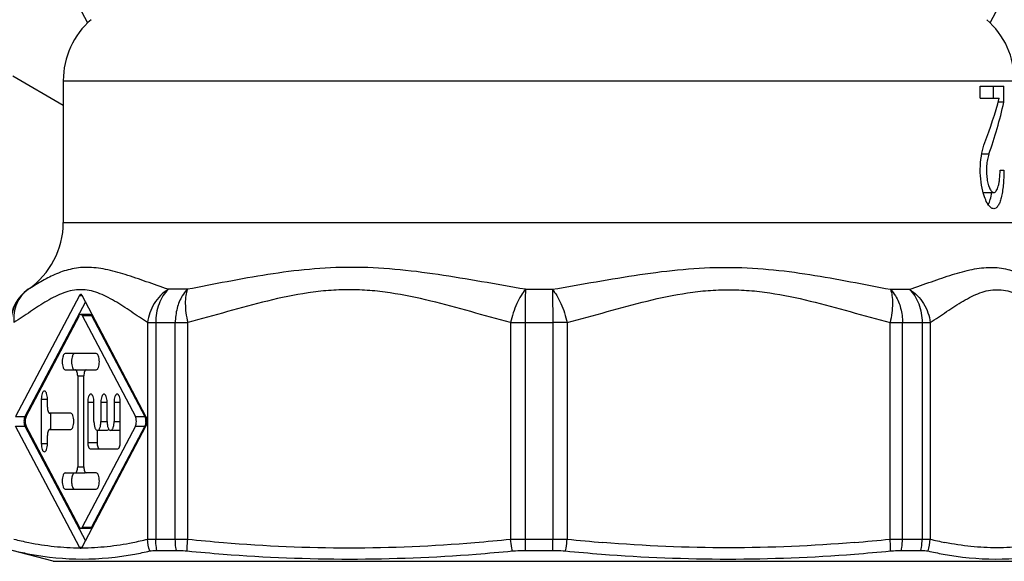
# Model space of a CAD drawing. Units: millimetres. Extents: x 0 to 420, y 0 to 297.
# Drawn here: x 25 to 73, y 104 to 131 of the extents above; entities that cross this region are included whole.
import ezdxf

# ---------------------------------------------------------------- set-up
doc = ezdxf.new("R2010")
doc.units = ezdxf.units.MM
doc.header["$LTSCALE"] = 23.1
doc.layers.get('0').update_dxf_attribs({"linetype": 'CONTINUOUS'})
doc.layers.add('A_STD', color=7, linetype='CONTINUOUS')
doc.layers.add('BEARBEITUNG', color=7, linetype='CONTINUOUS')

msp = doc.modelspace()

# ---------------------------------------------------------------- linework, layer by layer
at = {"color": 7, "linetype": 'Continuous'}
for p, q in [((72.018, 127.852), (73.18, 127.852)), ((72.018, 127.252), (72.018, 127.852)), ((72.669, 127.252), (72.669, 127.852)), ((73.18, 127.052), (73.18, 127.852)), ((72.018, 127.252), (72.956, 127.252)), ((73.18, 127.052), (72.901, 127.052)), ((72.993, 123.688), (73.18, 123.688)), ((72.164, 122.588), (72.687, 122.588)), ((27.505, 117.494), (24.352, 111.515)), ((30.793, 111.515), (27.64, 117.494)), ((27.803, 117.184), (24.814, 111.515)), ((24.873, 111.515), (27.505, 116.506)), ((28.034, 116.563), (27.572, 116.563)), ((27.64, 116.506), (30.272, 111.515)), ((28.102, 116.506), (30.734, 111.515)), ((28.338, 114.622), (26.807, 114.622)), ((26.807, 113.822), (27.767, 113.822)), ((27.419, 113.522), (27.419, 109.022)), ((27.726, 109.022), (27.726, 113.522)), ((27.84, 113.822), (28.338, 113.822)), ((25.621, 112.372), (25.621, 110.172)), ((25.927, 111.972), (25.927, 112.372)), ((27.917, 112.222), (27.917, 110.222)), ((28.223, 111.272), (28.223, 112.222)), ((28.567, 112.222), (28.567, 111.272)), ((28.874, 111.272), (28.874, 112.222)), ((29.218, 112.222), (29.218, 111.272)), ((29.524, 110.222), (29.524, 112.222)), ((27.075, 111.672), (26.042, 111.672)), ((26.083, 111.672), (26.083, 110.872)), ((27.505, 105.05), (24.352, 111.029)), ((24.814, 111.029), (27.803, 105.36)), ((27.505, 106.038), (24.873, 111.029)), ((30.272, 111.029), (27.64, 106.038)), ((27.64, 105.05), (30.793, 111.029)), ((30.734, 111.029), (28.102, 106.038)), ((25.927, 110.172), (25.927, 110.572)), ((26.042, 110.872), (27.075, 110.872)), ((28.379, 110.822), (28.379, 110.222)), ((28.857, 110.822), (28.395, 110.822)), ((29.508, 110.822), (29.046, 110.822)), ((28.032, 109.922), (29.409, 109.922)), ((26.807, 108.722), (27.767, 108.722)), ((28.338, 108.722), (27.84, 108.722)), ((26.807, 107.922), (28.338, 107.922)), ((28.034, 105.981), (27.572, 105.981))]:
    msp.add_line(p, q, dxfattribs=at)
at = {"color": 9, "linetype": 'Continuous'}
for p, q in [((72.44, 124.479), (72.086, 124.479)), ((67.575, 117.803), (68.513, 117.803)), ((27.505, 117.494), (27.64, 117.494)), ((27.64, 116.506), (28.102, 116.506)), ((51.606, 116.155), (50.893, 116.155)), ((50.893, 116.155), (50.893, 105.449)), ((51.606, 116.155), (51.606, 105.449)), ((67.561, 116.155), (69.538, 116.155)), ((67.561, 105.449), (67.561, 116.155)), ((68.172, 105.449), (68.172, 116.155)), ((69.141, 116.155), (69.141, 105.449)), ((69.538, 116.156), (69.538, 105.449)), ((27.419, 113.522), (27.726, 113.522)), ((25.621, 112.372), (25.927, 112.372)), ((27.917, 112.222), (28.223, 112.222)), ((28.567, 112.222), (28.874, 112.222)), ((29.218, 112.222), (29.524, 112.222)), ((24.352, 111.515), (24.814, 111.515)), ((30.272, 111.515), (30.734, 111.515)), ((24.352, 111.029), (24.814, 111.029)), ((28.567, 111.272), (28.874, 111.272)), ((29.218, 111.272), (29.524, 111.272)), ((30.272, 111.029), (30.734, 111.029)), ((25.621, 110.172), (25.927, 110.172)), ((27.917, 110.222), (28.379, 110.222)), ((27.419, 109.022), (27.726, 109.022)), ((27.64, 106.038), (28.102, 106.038)), ((50.893, 105.449), (51.606, 105.449)), ((67.561, 105.449), (69.538, 105.449)), ((27.505, 105.05), (27.64, 105.05))]:
    msp.add_line(p, q, dxfattribs=at)
at = {"color": 7, "linetype": 'Continuous'}
for centre, radius, start, end in [((30.708, 128.118), 4, 131.0145, 180), ((69.708, 128.118), 4, 0, 48.9855), ((25.548, 111.272), 0.781, 177.6286, 182.3714), ((30, 111.272), 0.781, 357.6286, 2.3714), ((27.573, 105.037), 0.0442, 270.0146, 277.4695)]:
    msp.add_arc(centre, radius, start, end, dxfattribs=at)
at = {"color": 9, "linetype": 'Continuous'}
for centre, radius, start, end in [((60.476, 190.691), 85.702, 264.05921, 265.2465), ((58.69, 190.699), 85.71, 274.75355, 275.94074), ((73.32, 120.481), 15.5, 255.8791, 258.655)]:
    msp.add_arc(centre, radius, start, end, dxfattribs=at)
at = {"color": 7, "linetype": 'Continuous'}
for centre, start_param, end_param in [((50.208, 132.944), -0.355067, -0.253539), ((50.208, 131.832), -0.32996, -0.212228)]:
    msp.add_ellipse(centre, major_axis=(23.5, 0), ratio=0.965689, start_param=start_param, end_param=end_param, dxfattribs=at)
for points, knots in [([(72.137, 122.659), (72.088, 122.855), (72.022, 123.273), (72.008, 123.905), (72.077, 124.51), (72.178, 124.888), (72.242, 125.055)], [0, 0, 0, 0, 0.249674, 0.519736, 0.778991, 1, 1, 1, 1]), ([(72.44, 124.479), (72.41, 124.396), (72.362, 124.208), (72.324, 123.907), (72.318, 123.584), (72.345, 123.272), (72.402, 122.999), (72.47, 122.808), (72.536, 122.693), (72.593, 122.623), (72.651, 122.588), (72.687, 122.588)], [0, 0, 0, 0, 0.132107, 0.286442, 0.450642, 0.610096, 0.75133, 0.86479, 0.909596, 0.946369, 1, 1, 1, 1]), ([(72.687, 122.588), (72.709, 122.588), (72.759, 122.607), (72.817, 122.674), (72.869, 122.775), (72.912, 122.911), (72.948, 123.076), (72.984, 123.338), (72.993, 123.545), (72.993, 123.688)], [0, 0, 0, 0, 0.055139, 0.12549, 0.219204, 0.338077, 0.480216, 0.641824, 1, 1, 1, 1]), ([(73.18, 123.688), (73.18, 123.563), (73.175, 123.316), (73.152, 122.959), (73.112, 122.632), (73.058, 122.346), (72.989, 122.113), (72.917, 121.957), (72.848, 121.868), (72.785, 121.81), (72.725, 121.788), (72.687, 121.788)], [0, 0, 0, 0, 0.183184, 0.359327, 0.521351, 0.663757, 0.782386, 0.875472, 0.912935, 0.945252, 1, 1, 1, 1]), ([(72.687, 121.788), (72.634, 121.788), (72.548, 121.83), (72.458, 121.921), (72.353, 122.066), (72.236, 122.314), (72.168, 122.535), (72.137, 122.659)], [0, 0, 0, 0, 0.147081, 0.243145, 0.357634, 0.643285, 1, 1, 1, 1]), ([(72.411, 121.989), (72.454, 122.069), (72.526, 122.267), (72.569, 122.471), (72.588, 122.587)], [0, 0, 0, 0, 0.437516, 1, 1, 1, 1]), ([(27.572, 117.551), (27.566, 117.551), (27.536, 117.544), (27.516, 117.516), (27.505, 117.494)], [0, 0, 0, 0, 0.2008, 1, 1, 1, 1]), ([(27.64, 117.494), (27.635, 117.503), (27.62, 117.528), (27.593, 117.551), (27.572, 117.551)], [0, 0, 0, 0, 0.319012, 1, 1, 1, 1]), ([(27.572, 116.563), (27.566, 116.563), (27.536, 116.556), (27.516, 116.527), (27.505, 116.506)], [0, 0, 0, 0, 0.2008, 1, 1, 1, 1]), ([(27.64, 116.506), (27.635, 116.514), (27.62, 116.54), (27.593, 116.563), (27.572, 116.563)], [0, 0, 0, 0, 0.319012, 1, 1, 1, 1]), ([(28.034, 116.563), (28.041, 116.563), (28.071, 116.556), (28.09, 116.527), (28.102, 116.506)], [0, 0, 0, 0, 0.2008, 1, 1, 1, 1]), ([(26.807, 114.622), (26.785, 114.622), (26.75, 114.599), (26.719, 114.553), (26.687, 114.481), (26.661, 114.369), (26.65, 114.222), (26.661, 114.075), (26.687, 113.963), (26.719, 113.892), (26.75, 113.846), (26.785, 113.822), (26.807, 113.822)], [0, 0, 0, 0, 0.072736, 0.122848, 0.183293, 0.330865, 0.5, 0.669135, 0.816707, 0.877152, 0.927264, 1, 1, 1, 1]), ([(27.269, 114.622), (27.247, 114.622), (27.212, 114.598), (27.181, 114.553), (27.149, 114.481), (27.123, 114.369), (27.112, 114.222), (27.123, 114.075), (27.149, 113.963), (27.181, 113.892), (27.212, 113.846), (27.247, 113.822), (27.269, 113.822)], [0, 0, 0, 0, 0.072722, 0.122847, 0.183314, 0.33088, 0.5, 0.66912, 0.816686, 0.877153, 0.927278, 1, 1, 1, 1]), ([(28.338, 113.822), (28.36, 113.822), (28.395, 113.846), (28.425, 113.892), (28.458, 113.963), (28.484, 114.075), (28.495, 114.222), (28.484, 114.369), (28.458, 114.481), (28.425, 114.553), (28.395, 114.599), (28.36, 114.622), (28.338, 114.622)], [0, 0, 0, 0, 0.072736, 0.122848, 0.183293, 0.330865, 0.5, 0.669135, 0.816707, 0.877152, 0.927264, 1, 1, 1, 1]), ([(27.419, 113.522), (27.419, 113.561), (27.414, 113.632), (27.395, 113.716), (27.37, 113.77), (27.348, 113.804), (27.321, 113.822), (27.305, 113.822)], [0, 0, 0, 0, 0.33827, 0.633415, 0.754284, 0.854528, 1, 1, 1, 1]), ([(27.84, 113.822), (27.824, 113.822), (27.797, 113.804), (27.775, 113.77), (27.75, 113.716), (27.731, 113.632), (27.726, 113.561), (27.726, 113.522)], [0, 0, 0, 0, 0.145472, 0.245716, 0.366585, 0.66173, 1, 1, 1, 1]), ([(27.767, 113.822), (27.77, 113.822), (27.783, 113.821), (27.796, 113.813), (27.803, 113.806)], [0, 0, 0, 0, 0.230015, 1, 1, 1, 1]), ([(25.774, 112.772), (25.752, 112.772), (25.717, 112.749), (25.686, 112.703), (25.654, 112.631), (25.628, 112.519), (25.621, 112.423), (25.621, 112.372)], [0, 0, 0, 0, 0.145473, 0.245697, 0.366582, 0.661728, 1, 1, 1, 1]), ([(25.927, 112.372), (25.927, 112.423), (25.92, 112.519), (25.894, 112.631), (25.861, 112.703), (25.831, 112.749), (25.796, 112.772), (25.774, 112.772)], [0, 0, 0, 0, 0.338272, 0.633418, 0.754303, 0.854527, 1, 1, 1, 1]), ([(28.07, 112.622), (28.048, 112.622), (28.013, 112.599), (27.982, 112.553), (27.95, 112.481), (27.924, 112.369), (27.917, 112.273), (27.917, 112.222)], [0, 0, 0, 0, 0.145473, 0.245697, 0.366582, 0.661728, 1, 1, 1, 1]), ([(28.223, 112.222), (28.223, 112.273), (28.216, 112.369), (28.19, 112.481), (28.158, 112.553), (28.127, 112.599), (28.092, 112.622), (28.07, 112.622)], [0, 0, 0, 0, 0.338272, 0.633418, 0.754303, 0.854527, 1, 1, 1, 1]), ([(28.721, 112.622), (28.699, 112.622), (28.663, 112.599), (28.633, 112.553), (28.6, 112.481), (28.574, 112.369), (28.567, 112.273), (28.567, 112.222)], [0, 0, 0, 0, 0.145473, 0.245697, 0.366582, 0.661728, 1, 1, 1, 1]), ([(28.874, 112.222), (28.874, 112.273), (28.867, 112.369), (28.841, 112.481), (28.808, 112.553), (28.778, 112.599), (28.743, 112.622), (28.721, 112.622)], [0, 0, 0, 0, 0.338272, 0.633418, 0.754303, 0.854527, 1, 1, 1, 1]), ([(29.371, 112.622), (29.349, 112.622), (29.314, 112.599), (29.283, 112.553), (29.251, 112.481), (29.225, 112.369), (29.218, 112.273), (29.218, 112.222)], [0, 0, 0, 0, 0.145473, 0.245697, 0.366582, 0.661728, 1, 1, 1, 1]), ([(29.524, 112.222), (29.524, 112.273), (29.517, 112.369), (29.491, 112.481), (29.459, 112.553), (29.428, 112.599), (29.393, 112.622), (29.371, 112.622)], [0, 0, 0, 0, 0.338272, 0.633418, 0.754303, 0.854527, 1, 1, 1, 1]), ([(25.927, 111.972), (25.927, 111.934), (25.932, 111.862), (25.952, 111.778), (25.976, 111.724), (25.999, 111.69), (26.025, 111.672), (26.042, 111.672)], [0, 0, 0, 0, 0.33827, 0.633415, 0.754284, 0.854528, 1, 1, 1, 1]), ([(24.781, 111.419), (24.779, 111.41), (24.772, 111.372), (24.768, 111.334), (24.767, 111.304)], [0, 0, 0, 0, 0.239242, 1, 1, 1, 1]), ([(24.814, 111.515), (24.81, 111.508), (24.796, 111.478), (24.787, 111.445), (24.781, 111.419)], [0, 0, 0, 0, 0.219934, 1, 1, 1, 1]), ([(24.873, 111.515), (24.856, 111.482), (24.833, 111.401), (24.822, 111.272), (24.833, 111.144), (24.856, 111.062), (24.873, 111.029)], [0, 0, 0, 0, 0.225135, 0.5, 0.774865, 1, 1, 1, 1]), ([(27.075, 110.872), (27.097, 110.872), (27.132, 110.896), (27.163, 110.942), (27.195, 111.013), (27.221, 111.125), (27.232, 111.272), (27.221, 111.419), (27.195, 111.531), (27.163, 111.603), (27.132, 111.649), (27.097, 111.672), (27.075, 111.672)], [0, 0, 0, 0, 0.072736, 0.122848, 0.183293, 0.330865, 0.5, 0.669135, 0.816707, 0.877152, 0.927264, 1, 1, 1, 1]), ([(30.272, 111.029), (30.289, 111.062), (30.312, 111.144), (30.323, 111.272), (30.312, 111.401), (30.289, 111.482), (30.272, 111.515)], [0, 0, 0, 0, 0.225135, 0.5, 0.774865, 1, 1, 1, 1]), ([(30.734, 111.515), (30.737, 111.508), (30.751, 111.478), (30.761, 111.445), (30.766, 111.419)], [0, 0, 0, 0, 0.219934, 1, 1, 1, 1]), ([(30.766, 111.419), (30.768, 111.41), (30.775, 111.372), (30.779, 111.334), (30.78, 111.304)], [0, 0, 0, 0, 0.239242, 1, 1, 1, 1]), ([(30.793, 111.029), (30.81, 111.062), (30.833, 111.144), (30.844, 111.272), (30.833, 111.401), (30.81, 111.482), (30.793, 111.515)], [0, 0, 0, 0, 0.225135, 0.5, 0.774865, 1, 1, 1, 1]), ([(24.767, 111.24), (24.769, 111.2), (24.778, 111.128), (24.799, 111.058), (24.814, 111.029)], [0, 0, 0, 0, 0.55011, 1, 1, 1, 1]), ([(28.223, 111.272), (28.223, 111.215), (28.231, 111.107), (28.26, 110.981), (28.297, 110.9), (28.331, 110.849), (28.37, 110.822), (28.395, 110.822)], [0, 0, 0, 0, 0.338272, 0.633418, 0.754303, 0.854527, 1, 1, 1, 1]), ([(28.395, 110.822), (28.42, 110.822), (28.46, 110.849), (28.494, 110.9), (28.531, 110.981), (28.56, 111.107), (28.567, 111.215), (28.567, 111.272)], [0, 0, 0, 0, 0.145473, 0.245697, 0.366582, 0.661728, 1, 1, 1, 1]), ([(28.874, 111.272), (28.874, 111.215), (28.881, 111.107), (28.91, 110.981), (28.947, 110.9), (28.981, 110.849), (29.021, 110.822), (29.046, 110.822)], [0, 0, 0, 0, 0.338272, 0.633418, 0.754303, 0.854527, 1, 1, 1, 1]), ([(29.046, 110.822), (29.071, 110.822), (29.11, 110.849), (29.144, 110.9), (29.181, 110.981), (29.21, 111.107), (29.218, 111.215), (29.218, 111.272)], [0, 0, 0, 0, 0.145473, 0.245697, 0.366582, 0.661728, 1, 1, 1, 1]), ([(30.78, 111.24), (30.78, 111.222), (30.775, 111.157), (30.761, 111.092), (30.742, 111.048)], [0, 0, 0, 0, 0.275975, 1, 1, 1, 1]), ([(26.042, 110.872), (26.025, 110.872), (25.999, 110.854), (25.976, 110.82), (25.952, 110.766), (25.932, 110.682), (25.927, 110.611), (25.927, 110.572)], [0, 0, 0, 0, 0.145472, 0.245716, 0.366585, 0.66173, 1, 1, 1, 1]), ([(28.943, 110.883), (28.932, 110.866), (28.909, 110.837), (28.873, 110.822), (28.857, 110.822)], [0, 0, 0, 0, 0.565316, 1, 1, 1, 1]), ([(25.621, 110.172), (25.621, 110.121), (25.628, 110.025), (25.654, 109.913), (25.686, 109.842), (25.717, 109.796), (25.752, 109.772), (25.774, 109.772)], [0, 0, 0, 0, 0.338272, 0.633418, 0.754303, 0.854527, 1, 1, 1, 1]), ([(25.774, 109.772), (25.796, 109.772), (25.831, 109.796), (25.861, 109.842), (25.894, 109.913), (25.92, 110.025), (25.927, 110.121), (25.927, 110.172)], [0, 0, 0, 0, 0.145473, 0.245697, 0.366582, 0.661728, 1, 1, 1, 1]), ([(27.917, 110.222), (27.917, 110.184), (27.922, 110.112), (27.941, 110.028), (27.966, 109.974), (27.989, 109.94), (28.015, 109.922), (28.032, 109.922)], [0, 0, 0, 0, 0.33827, 0.633415, 0.754284, 0.854528, 1, 1, 1, 1]), ([(28.379, 110.222), (28.379, 110.184), (28.384, 110.112), (28.403, 110.028), (28.428, 109.974), (28.451, 109.94), (28.477, 109.922), (28.494, 109.922)], [0, 0, 0, 0, 0.337872, 0.633529, 0.75444, 0.85459, 1, 1, 1, 1]), ([(29.409, 109.922), (29.426, 109.922), (29.452, 109.94), (29.475, 109.974), (29.5, 110.028), (29.519, 110.112), (29.524, 110.184), (29.524, 110.222)], [0, 0, 0, 0, 0.145472, 0.245716, 0.366585, 0.66173, 1, 1, 1, 1]), ([(27.305, 108.722), (27.321, 108.722), (27.348, 108.74), (27.37, 108.774), (27.395, 108.828), (27.414, 108.912), (27.419, 108.984), (27.419, 109.022)], [0, 0, 0, 0, 0.145472, 0.245716, 0.366585, 0.66173, 1, 1, 1, 1]), ([(27.726, 109.022), (27.726, 108.984), (27.731, 108.912), (27.75, 108.828), (27.775, 108.774), (27.797, 108.74), (27.824, 108.722), (27.84, 108.722)], [0, 0, 0, 0, 0.33827, 0.633415, 0.754284, 0.854528, 1, 1, 1, 1]), ([(26.807, 108.722), (26.785, 108.722), (26.75, 108.699), (26.719, 108.653), (26.687, 108.581), (26.661, 108.469), (26.65, 108.322), (26.661, 108.175), (26.687, 108.063), (26.719, 107.992), (26.75, 107.946), (26.785, 107.922), (26.807, 107.922)], [0, 0, 0, 0, 0.072736, 0.122848, 0.183293, 0.330865, 0.5, 0.669135, 0.816707, 0.877152, 0.927264, 1, 1, 1, 1]), ([(27.165, 108.615), (27.152, 108.585), (27.133, 108.517), (27.117, 108.409), (27.114, 108.293), (27.124, 108.179), (27.146, 108.077), (27.179, 107.985), (27.232, 107.922), (27.269, 107.922)], [0, 0, 0, 0, 0.130079, 0.279845, 0.438549, 0.594181, 0.735253, 0.852221, 1, 1, 1, 1]), ([(27.203, 108.683), (27.199, 108.678), (27.184, 108.657), (27.172, 108.634), (27.165, 108.615)], [0, 0, 0, 0, 0.22365, 1, 1, 1, 1]), ([(27.269, 108.722), (27.263, 108.722), (27.237, 108.718), (27.215, 108.699), (27.203, 108.683)], [0, 0, 0, 0, 0.218269, 1, 1, 1, 1]), ([(28.338, 107.922), (28.36, 107.922), (28.395, 107.946), (28.425, 107.992), (28.458, 108.063), (28.484, 108.175), (28.495, 108.322), (28.484, 108.469), (28.458, 108.581), (28.425, 108.653), (28.395, 108.699), (28.36, 108.722), (28.338, 108.722)], [0, 0, 0, 0, 0.072736, 0.122848, 0.183293, 0.330865, 0.5, 0.669135, 0.816707, 0.877152, 0.927264, 1, 1, 1, 1]), ([(27.505, 106.038), (27.51, 106.03), (27.524, 106.005), (27.552, 105.981), (27.572, 105.981)], [0, 0, 0, 0, 0.319012, 1, 1, 1, 1]), ([(27.572, 105.981), (27.579, 105.981), (27.609, 105.988), (27.629, 106.017), (27.64, 106.038)], [0, 0, 0, 0, 0.2008, 1, 1, 1, 1]), ([(28.102, 106.038), (28.097, 106.03), (28.082, 106.005), (28.055, 105.981), (28.034, 105.981)], [0, 0, 0, 0, 0.319012, 1, 1, 1, 1]), ([(27.505, 105.05), (27.506, 105.047), (27.512, 105.037), (27.519, 105.027), (27.524, 105.021)], [0, 0, 0, 0, 0.268428, 1, 1, 1, 1]), ([(27.573, 104.993), (27.569, 104.993), (27.555, 104.994), (27.542, 105.002), (27.534, 105.01)], [0, 0, 0, 0, 0.229856, 1, 1, 1, 1]), ([(27.621, 105.021), (27.618, 105.017), (27.606, 105.004), (27.59, 104.995), (27.578, 104.993)], [0, 0, 0, 0, 0.290773, 1, 1, 1, 1]), ([(27.621, 105.021), (27.623, 105.023), (27.63, 105.032), (27.636, 105.042), (27.64, 105.05)], [0, 0, 0, 0, 0.231875, 1, 1, 1, 1])]:
    msp.add_open_spline(points, degree=3, knots=knots, dxfattribs=at)
at = {"color": 9, "linetype": 'Continuous'}
for points, knots in [([(50.87, 117.803), (51.593, 117.926), (53.031, 118.181), (55.18, 118.543), (57.318, 118.817), (59.445, 118.922), (61.542, 118.82), (63.592, 118.548), (65.595, 118.185), (66.918, 117.927), (67.576, 117.803)], [0, 0, 0, 0, 0.130404, 0.25969, 0.387525, 0.513628, 0.637875, 0.760326, 0.881031, 1, 1, 1, 1]), ([(68.512, 117.803), (68.879, 117.924), (69.587, 118.173), (70.615, 118.532), (71.586, 118.808), (72.509, 118.923), (73.365, 118.824), (74.126, 118.552), (74.804, 118.194), (75.227, 117.931), (75.432, 117.803)], [0, 0, 0, 0, 0.158049, 0.307872, 0.446187, 0.571447, 0.686441, 0.795831, 0.90088, 1, 1, 1, 1]), ([(50.87, 117.803), (50.879, 117.564), (50.889, 117.015), (50.893, 116.466), (50.893, 116.155)], [0, 0, 0, 0, 0.435129, 1, 1, 1, 1]), ([(50.87, 117.803), (50.953, 117.707), (51.11, 117.479), (51.384, 116.938), (51.532, 116.478), (51.606, 116.155)], [0, 0, 0, 0, 0.209281, 0.454187, 1, 1, 1, 1]), ([(51.606, 116.155), (52.264, 116.331), (53.576, 116.702), (55.547, 117.244), (57.214, 117.597), (58.565, 117.755), (59.583, 117.795), (60.602, 117.755), (61.953, 117.597), (63.62, 117.244), (65.59, 116.702), (66.902, 116.331), (67.561, 116.155)], [0, 0, 0, 0, 0.125212, 0.250378, 0.375304, 0.437662, 0.499992, 0.56232, 0.624679, 0.749616, 0.87479, 1, 1, 1, 1]), ([(67.575, 117.803), (67.618, 117.705), (67.667, 117.468), (67.688, 117.078), (67.654, 116.628), (67.595, 116.317), (67.561, 116.155)], [0, 0, 0, 0, 0.191928, 0.42957, 0.703524, 1, 1, 1, 1]), ([(67.575, 117.803), (67.671, 117.708), (67.891, 117.42), (68.116, 116.858), (68.172, 116.394), (68.172, 116.155)], [0, 0, 0, 0, 0.226368, 0.600103, 1, 1, 1, 1]), ([(68.513, 117.803), (68.719, 117.608), (69.041, 117.075), (69.141, 116.471), (69.141, 116.155)], [0, 0, 0, 0, 0.474178, 1, 1, 1, 1]), ([(68.513, 117.803), (68.795, 117.629), (69.283, 117.139), (69.507, 116.486), (69.538, 116.155)], [0, 0, 0, 0, 0.500411, 1, 1, 1, 1]), ([(69.538, 116.156), (69.813, 116.333), (70.351, 116.699), (71.024, 117.147), (71.578, 117.452), (71.993, 117.634), (72.415, 117.754), (72.843, 117.796), (73.27, 117.754), (73.692, 117.634), (74.107, 117.452), (74.661, 117.147), (75.334, 116.699), (75.872, 116.333), (76.147, 116.155)], [0, 0, 0, 0, 0.131417, 0.261636, 0.324508, 0.385112, 0.443341, 0.500019, 0.556683, 0.614916, 0.675498, 0.738378, 0.868583, 1, 1, 1, 1]), ([(25, 105.284), (25.417, 105.2), (26.255, 105.07), (27.102, 105.023), (27.524, 105.021)], [0, 0, 0, 0, 0.502165, 1, 1, 1, 1]), ([(27.621, 105.021), (28.042, 105.023), (28.89, 105.07), (29.728, 105.2), (30.144, 105.284)], [0, 0, 0, 0, 0.497835, 1, 1, 1, 1]), ([(65.793, 105.284), (63.728, 105.113), (59.583, 104.929), (55.438, 105.113), (53.374, 105.284)], [0, 0, 0, 0, 0.5, 1, 1, 1, 1]), ([(75.415, 105.284), (74.99, 105.199), (74.136, 105.066), (72.843, 104.998), (71.55, 105.066), (70.695, 105.199), (70.271, 105.284)], [0, 0, 0, 0, 0.251084, 0.5, 0.748916, 1, 1, 1, 1])]:
    msp.add_open_spline(points, degree=3, knots=knots, dxfattribs=at)
at = {"color": 7, "linetype": 'Continuous'}
for points in [[(30.742, 111.048), (30.74, 111.042), (30.737, 111.035), (30.734, 111.029)], [(27.787, 108.727), (27.781, 108.724), (27.774, 108.722), (27.767, 108.722)], [(27.803, 108.738), (27.799, 108.734), (27.793, 108.73), (27.787, 108.727)], [(27.534, 105.01), (27.531, 105.013), (27.527, 105.017), (27.524, 105.021)]]:
    msp.add_open_spline(points, degree=3, dxfattribs=at)
at = {"layer": 'A_STD', "color": 7, "linetype": 'Continuous'}
for p, q in [((26.708, 126.898), (24.208, 128.341)), ((26.708, 128.118), (26.708, 121.099))]:
    msp.add_line(p, q, dxfattribs=at)
at = {"layer": 'A_STD', "color": 9, "linetype": 'Continuous'}
for p, q in [((26.708, 128.118), (73.708, 128.118)), ((26.708, 121.099), (73.708, 121.099)), ((24.983, 117.803), (24.974, 117.803)), ((32.84, 117.803), (31.902, 117.803)), ((49.545, 117.803), (50.87, 117.803)), ((30.877, 116.156), (30.877, 105.449)), ((30.877, 116.155), (32.854, 116.155)), ((31.274, 116.155), (31.274, 105.449)), ((32.243, 105.449), (32.243, 116.155)), ((32.854, 105.449), (32.854, 116.155)), ((48.809, 116.155), (50.893, 116.155)), ((48.809, 116.155), (48.809, 105.449)), ((49.522, 116.155), (49.522, 105.449)), ((30.877, 105.449), (32.854, 105.449)), ((48.809, 105.449), (50.893, 105.449))]:
    msp.add_line(p, q, dxfattribs=at)
at = {"layer": 'A_STD', "color": 7, "linetype": 'Continuous'}
for centre, radius, start, end in [((50.208, 143.352), 25.5, 144.4041, 209.0299), ((50.208, 143.352), 25.5, 330.9701, 35.5959), ((22.708, 121.099), 4, 304.5181, 360), ((26.108, 116.155), 2, 124.5181, 180)]:
    msp.add_arc(centre, radius, start, end, dxfattribs=at)
at = {"layer": 'A_STD', "color": 9, "linetype": 'Continuous'}
for centre, radius, start, end in [((28.112, 120.759), 15.785, 255.9042, 258.6299), ((27.095, 120.481), 15.5, 281.345, 284.1209), ((41.725, 190.699), 85.71, 264.05926, 265.24645), ((39.939, 190.691), 85.702, 274.7535, 275.94079)]:
    msp.add_arc(centre, radius, start, end, dxfattribs=at)
for points, knots in [([(31.903, 117.803), (31.536, 117.924), (30.828, 118.173), (29.8, 118.532), (28.829, 118.808), (27.906, 118.923), (27.05, 118.824), (26.289, 118.552), (25.612, 118.194), (25.188, 117.931), (24.983, 117.803)], [0, 0, 0, 0, 0.158049, 0.307872, 0.446187, 0.571447, 0.686441, 0.795831, 0.90088, 1, 1, 1, 1]), ([(49.545, 117.803), (48.822, 117.926), (47.384, 118.181), (45.235, 118.543), (43.097, 118.817), (40.97, 118.922), (38.873, 118.82), (36.823, 118.548), (34.82, 118.185), (33.497, 117.927), (32.839, 117.803)], [0, 0, 0, 0, 0.130404, 0.25969, 0.387525, 0.513628, 0.637875, 0.760326, 0.881031, 1, 1, 1, 1]), ([(24.983, 117.803), (24.72, 117.622), (24.275, 117.124), (24.117, 116.475), (24.117, 116.155)], [0, 0, 0, 0, 0.499967, 1, 1, 1, 1]), ([(24.983, 117.803), (24.859, 117.717), (24.632, 117.505), (24.391, 117.102), (24.26, 116.641), (24.254, 116.317), (24.268, 116.155)], [0, 0, 0, 0, 0.242173, 0.488289, 0.740681, 1, 1, 1, 1]), ([(30.877, 116.156), (30.602, 116.333), (30.064, 116.699), (29.391, 117.147), (28.837, 117.452), (28.422, 117.634), (28, 117.754), (27.572, 117.796), (27.145, 117.754), (26.723, 117.634), (26.308, 117.452), (25.754, 117.147), (25.081, 116.699), (24.543, 116.333), (24.268, 116.155)], [0, 0, 0, 0, 0.131417, 0.261636, 0.324508, 0.385112, 0.443341, 0.500019, 0.556683, 0.614916, 0.675498, 0.738378, 0.868583, 1, 1, 1, 1]), ([(31.902, 117.803), (31.62, 117.629), (31.132, 117.139), (30.908, 116.486), (30.877, 116.155)], [0, 0, 0, 0, 0.500411, 1, 1, 1, 1]), ([(31.902, 117.803), (31.696, 117.608), (31.374, 117.075), (31.274, 116.471), (31.274, 116.155)], [0, 0, 0, 0, 0.474178, 1, 1, 1, 1]), ([(32.84, 117.803), (32.744, 117.708), (32.524, 117.42), (32.299, 116.858), (32.243, 116.394), (32.243, 116.155)], [0, 0, 0, 0, 0.226368, 0.600103, 1, 1, 1, 1]), ([(32.84, 117.803), (32.797, 117.705), (32.748, 117.468), (32.727, 117.078), (32.761, 116.628), (32.82, 116.317), (32.854, 116.155)], [0, 0, 0, 0, 0.191928, 0.42957, 0.703524, 1, 1, 1, 1]), ([(48.809, 116.155), (48.151, 116.331), (46.839, 116.702), (44.868, 117.244), (43.201, 117.597), (41.85, 117.755), (40.832, 117.795), (39.813, 117.755), (38.462, 117.597), (36.795, 117.244), (34.825, 116.702), (33.513, 116.331), (32.854, 116.155)], [0, 0, 0, 0, 0.125212, 0.250378, 0.375304, 0.437662, 0.499992, 0.56232, 0.624679, 0.749616, 0.87479, 1, 1, 1, 1]), ([(49.545, 117.803), (49.462, 117.707), (49.305, 117.479), (49.031, 116.938), (48.883, 116.478), (48.809, 116.155)], [0, 0, 0, 0, 0.209281, 0.454187, 1, 1, 1, 1]), ([(49.545, 117.803), (49.536, 117.564), (49.526, 117.015), (49.522, 116.466), (49.522, 116.155)], [0, 0, 0, 0, 0.435129, 1, 1, 1, 1]), ([(34.622, 105.284), (36.687, 105.113), (40.832, 104.929), (44.977, 105.113), (47.041, 105.284)], [0, 0, 0, 0, 0.5, 1, 1, 1, 1])]:
    msp.add_open_spline(points, degree=3, knots=knots, dxfattribs=at)
at = {"layer": 'BEARBEITUNG', "color": 7, "linetype": 'Continuous'}
for p, q in [((26.208, 104.352), (24.186, 104.894)), ((31.331, 104.894), (32.297, 104.894)), ((49.524, 104.894), (50.891, 104.894)), ((68.118, 104.894), (69.084, 104.894)), ((26.208, 104.352), (74.208, 104.352))]:
    msp.add_line(p, q, dxfattribs=at)
at = {"layer": 'BEARBEITUNG', "color": 9, "linetype": 'Continuous'}
for centre, start, end in [((122.265, 105.442), 179.99437, 180.43212), ((-21.85, 105.442), 359.56788, 0.00563)]:
    msp.add_arc(centre, 72.742, start, end, dxfattribs=at)
at = {"layer": 'BEARBEITUNG', "color": 7, "linetype": 'Continuous'}
for centre, radius, start, end in [((28.083, 120.854), 16.424, 256.7841, 259.4002), ((27.221, 121.002), 16.57, 280.4965, 283.1128), ((41.611, 195.402), 90.961, 264.46438, 265.58859), ((40.097, 195.799), 91.359, 274.40533, 275.52667), ((60.318, 195.799), 91.359, 264.47333, 265.59467), ((58.804, 195.402), 90.961, 274.41141, 275.53562), ((73.25, 121.272), 16.845, 256.9086, 259.4821)]:
    msp.add_arc(centre, radius, start, end, dxfattribs=at)
at = {"layer": 'BEARBEITUNG', "color": 9, "linetype": 'Continuous'}
for points in [[(30.98, 104.865), (30.919, 105.053), (30.883, 105.252), (30.877, 105.449)], [(69.435, 104.865), (69.496, 105.053), (69.532, 105.252), (69.538, 105.449)]]:
    msp.add_open_spline(points, degree=3, dxfattribs=at)
for points, knots in [([(31.331, 104.894), (31.321, 104.939), (31.288, 105.122), (31.274, 105.309), (31.274, 105.449)], [0, 0, 0, 0, 0.248053, 1, 1, 1, 1]), ([(32.297, 104.894), (32.288, 104.939), (32.256, 105.123), (32.243, 105.309), (32.243, 105.449)], [0, 0, 0, 0, 0.247808, 1, 1, 1, 1]), ([(32.836, 104.865), (32.835, 104.912), (32.832, 105.107), (32.841, 105.303), (32.854, 105.449)], [0, 0, 0, 0, 0.244843, 1, 1, 1, 1]), ([(48.895, 104.865), (48.885, 104.912), (48.846, 105.106), (48.82, 105.301), (48.809, 105.449)], [0, 0, 0, 0, 0.246878, 1, 1, 1, 1]), ([(51.52, 104.865), (51.53, 104.912), (51.569, 105.106), (51.595, 105.301), (51.606, 105.449)], [0, 0, 0, 0, 0.246878, 1, 1, 1, 1]), ([(67.579, 104.865), (67.58, 104.912), (67.583, 105.107), (67.574, 105.303), (67.561, 105.449)], [0, 0, 0, 0, 0.244843, 1, 1, 1, 1]), ([(68.118, 104.894), (68.127, 104.939), (68.159, 105.123), (68.172, 105.309), (68.172, 105.449)], [0, 0, 0, 0, 0.247808, 1, 1, 1, 1]), ([(69.084, 104.894), (69.094, 104.939), (69.127, 105.122), (69.141, 105.309), (69.141, 105.449)], [0, 0, 0, 0, 0.248053, 1, 1, 1, 1])]:
    msp.add_open_spline(points, degree=3, knots=knots, dxfattribs=at)
at = {"layer": 'BEARBEITUNG', "color": 7, "linetype": 'Continuous'}
for points, knots in [([(25.062, 104.71), (25.912, 104.551), (27.649, 104.378), (29.385, 104.552), (30.24, 104.71)], [0, 0, 0, 0, 0.498957, 1, 1, 1, 1]), ([(30.98, 104.865), (31.03, 104.876), (31.147, 104.89), (31.264, 104.894), (31.331, 104.894)], [0, 0, 0, 0, 0.431836, 1, 1, 1, 1]), ([(32.297, 104.894), (32.338, 104.894), (32.518, 104.891), (32.698, 104.878), (32.836, 104.865)], [0, 0, 0, 0, 0.226524, 1, 1, 1, 1]), ([(34.614, 104.71), (36.692, 104.55), (40.863, 104.38), (45.035, 104.55), (47.114, 104.71)], [0, 0, 0, 0, 0.49982, 1, 1, 1, 1]), ([(48.895, 104.865), (48.946, 104.87), (49.155, 104.887), (49.365, 104.894), (49.524, 104.894)], [0, 0, 0, 0, 0.241699, 1, 1, 1, 1]), ([(50.891, 104.894), (50.945, 104.894), (51.154, 104.891), (51.364, 104.88), (51.52, 104.865)], [0, 0, 0, 0, 0.256043, 1, 1, 1, 1]), ([(53.301, 104.71), (55.38, 104.55), (59.552, 104.38), (63.723, 104.55), (65.801, 104.71)], [0, 0, 0, 0, 0.50018, 1, 1, 1, 1]), ([(67.579, 104.865), (67.627, 104.869), (67.807, 104.885), (67.987, 104.894), (68.118, 104.894)], [0, 0, 0, 0, 0.271222, 1, 1, 1, 1]), ([(69.084, 104.894), (69.151, 104.894), (69.268, 104.89), (69.386, 104.876), (69.435, 104.865)], [0, 0, 0, 0, 0.568164, 1, 1, 1, 1]), ([(70.175, 104.71), (71.03, 104.552), (72.766, 104.378), (74.503, 104.551), (75.353, 104.71)], [0, 0, 0, 0, 0.501043, 1, 1, 1, 1])]:
    msp.add_open_spline(points, degree=3, knots=knots, dxfattribs=at)

doc.saveas('drawing.dxf')
